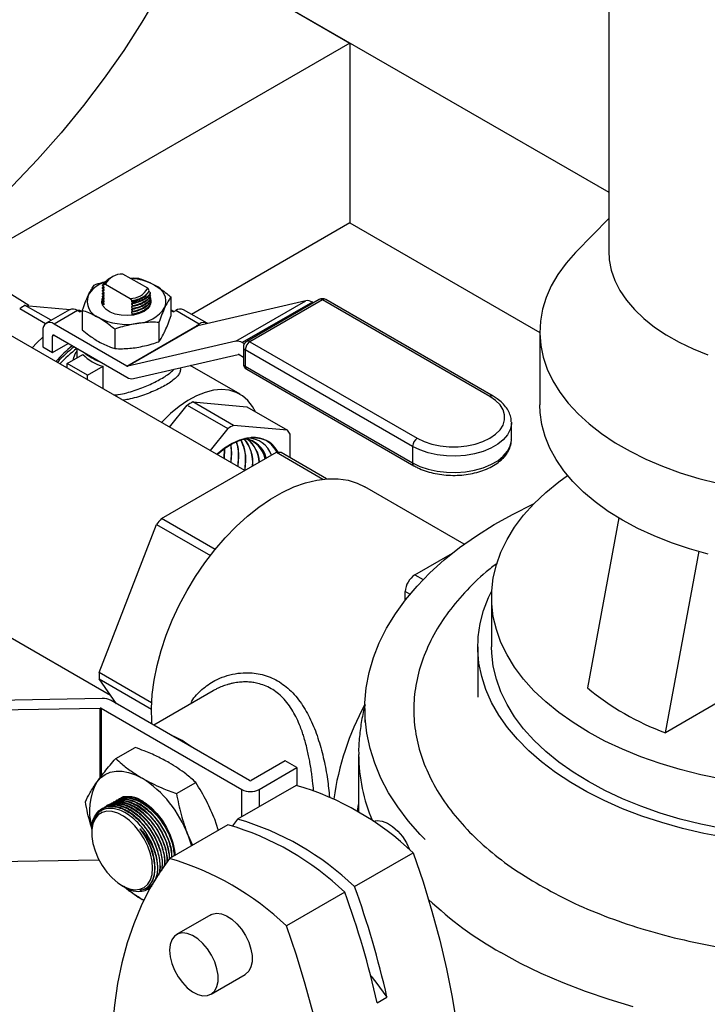
# Model space of a CAD drawing. Units: inches. Extents: x 80.1 to 112.7, y -3.6 to 15.7.
# Drawn here: x 93.3 to 94, y 2.5 to 3.4 of the extents above; entities that cross this region are included whole.
import ezdxf

# ---------------------------------------------------------------- set-up
doc = ezdxf.new("R2010")
doc.units = ezdxf.units.IN
doc.header["$MEASUREMENT"] = 0

msp = doc.modelspace()

# ---------------------------------------------------------------- linework, layer by layer
at = {"color": 7, "linetype": 'Continuous', "lineweight": 25}
for p, q in [((93.88394, 3.92144), (93.88394, 3.18087)), ((93.49741, 3.45714), (93.64926, 3.36947)), ((93.49741, 3.45714), (93.88394, 3.23399)), ((93.64926, 3.36947), (93.29803, 3.16671)), ((93.64926, 3.36947), (93.64926, 3.20616)), ((93.88394, 3.21022), (93.85445, 3.18001)), ((93.64926, 3.20616), (93.50563, 3.12325)), ((93.64926, 3.20616), (93.82144, 3.10677)), ((93.43283, 3.15671), (93.43185, 3.15615)), ((93.46575, 3.14687), (93.44329, 3.15984)), ((93.4249, 3.14968), (93.42518, 3.14979)), ((93.4249, 3.14933), (93.4249, 3.14968)), ((93.42616, 3.148), (93.4249, 3.14933)), ((93.4249, 3.14721), (93.42566, 3.14843)), ((93.4249, 3.14721), (93.4262, 3.14734)), ((93.4249, 3.14677), (93.4249, 3.14721)), ((93.42616, 3.14545), (93.4249, 3.14677)), ((93.4249, 3.14466), (93.42566, 3.14588)), ((93.42518, 3.14979), (93.42601, 3.15151)), ((93.42518, 3.14979), (93.4262, 3.14989)), ((93.4262, 3.14734), (93.42616, 3.148)), ((93.42618, 3.1502), (93.42741, 3.15067)), ((93.4262, 3.14989), (93.42618, 3.1502)), ((93.42741, 3.15067), (93.44988, 3.13771)), ((93.46711, 3.14479), (93.46575, 3.14687)), ((93.35792, 3.13115), (93.3392, 3.14293)), ((93.4249, 3.14466), (93.4262, 3.14479)), ((93.4249, 3.14422), (93.4249, 3.14466)), ((93.42616, 3.1429), (93.4249, 3.14422)), ((93.4249, 3.14211), (93.42566, 3.14333)), ((93.4249, 3.14211), (93.4262, 3.14224)), ((93.4249, 3.14167), (93.4249, 3.14211)), ((93.42616, 3.14034), (93.4249, 3.14167)), ((93.4249, 3.13956), (93.42566, 3.14078)), ((93.4249, 3.13956), (93.4262, 3.13968)), ((93.4249, 3.13912), (93.4249, 3.13956)), ((93.42616, 3.13779), (93.4249, 3.13912)), ((93.4249, 3.13701), (93.42566, 3.13823)), ((93.4249, 3.13701), (93.4262, 3.13713)), ((93.4249, 3.13657), (93.4249, 3.13701)), ((93.4262, 3.14479), (93.42616, 3.14545)), ((93.4262, 3.14224), (93.42616, 3.1429)), ((93.4262, 3.13968), (93.42616, 3.14034)), ((93.4262, 3.13713), (93.42616, 3.13779)), ((93.44988, 3.13771), (93.45123, 3.13562)), ((93.467, 3.14412), (93.46698, 3.14459)), ((93.46827, 3.14024), (93.46749, 3.14106)), ((93.46827, 3.13768), (93.46749, 3.13851)), ((93.46827, 3.14235), (93.46827, 3.14279)), ((93.46827, 3.1398), (93.46827, 3.14024)), ((93.46827, 3.13725), (93.46827, 3.13768)), ((93.48673, 3.13912), (93.48673, 3.12158)), ((93.6213, 3.13667), (93.55554, 3.09871)), ((93.77909, 3.04904), (93.6273, 3.13667)), ((93.55374, 2.98156), (93.2884, 3.13473)), ((93.34964, 3.1285), (93.37316, 3.11493)), ((93.37821, 3.11787), (93.35472, 3.13143)), ((93.35472, 3.13143), (93.39552, 3.12779)), ((93.42616, 3.13524), (93.4249, 3.13657)), ((93.4249, 3.13446), (93.42566, 3.13567)), ((93.4249, 3.13446), (93.4262, 3.13458)), ((93.4249, 3.13402), (93.4249, 3.13446)), ((93.42616, 3.13269), (93.4249, 3.13402)), ((93.4249, 3.1319), (93.42566, 3.13312)), ((93.4249, 3.13167), (93.4249, 3.1319)), ((93.4262, 3.13458), (93.42616, 3.13524)), ((93.4262, 3.13203), (93.42616, 3.13269)), ((93.42619, 3.1296), (93.42616, 3.13014)), ((93.45123, 3.13562), (93.45109, 3.13561)), ((93.45109, 3.13561), (93.45113, 3.13495)), ((93.45239, 3.13318), (93.45109, 3.13306)), ((93.45109, 3.13306), (93.45113, 3.1324)), ((93.45239, 3.13063), (93.45109, 3.13051)), ((93.45109, 3.13051), (93.45113, 3.12985)), ((93.45239, 3.12808), (93.45109, 3.12795)), ((93.45109, 3.12795), (93.45113, 3.1273)), ((93.45113, 3.13495), (93.45239, 3.13362)), ((93.45113, 3.1324), (93.45239, 3.13107)), ((93.45113, 3.12985), (93.45239, 3.12852)), ((93.45239, 3.13362), (93.45239, 3.13318)), ((93.45239, 3.13107), (93.45239, 3.13063)), ((93.45239, 3.12852), (93.45239, 3.12808)), ((93.46827, 3.13258), (93.46749, 3.1334)), ((93.46827, 3.13513), (93.46763, 3.1358)), ((93.46827, 3.13469), (93.46827, 3.13513)), ((93.46827, 3.13214), (93.46827, 3.13258)), ((93.60928, 3.13556), (93.51134, 3.1129)), ((93.54564, 3.09882), (93.60928, 3.13556)), ((93.61516, 3.1343), (93.55152, 3.09757)), ((93.6243, 3.13638), (93.55854, 3.09841)), ((93.61618, 3.13372), (93.61516, 3.1343)), ((93.77609, 3.04875), (93.6243, 3.13638)), ((93.39478, 3.12744), (93.37357, 3.11519)), ((93.40203, 3.12672), (93.38082, 3.11448)), ((93.4009, 3.12731), (93.40374, 3.12705)), ((93.40203, 3.12672), (93.40416, 3.1255)), ((93.40374, 3.12705), (93.40529, 3.12615)), ((93.40416, 3.1255), (93.40648, 3.12684)), ((93.40643, 3.1267), (93.40643, 3.10916)), ((93.45239, 3.12553), (93.45109, 3.1254)), ((93.45109, 3.1254), (93.45113, 3.12474)), ((93.45239, 3.12298), (93.45109, 3.12285)), ((93.45109, 3.12285), (93.45112, 3.12233)), ((93.45113, 3.1273), (93.45239, 3.12597)), ((93.45113, 3.12474), (93.45239, 3.12342)), ((93.45239, 3.12597), (93.45239, 3.12553)), ((93.45239, 3.12342), (93.45239, 3.12298)), ((93.48936, 3.1257), (93.48673, 3.12722)), ((93.48673, 3.12681), (93.48901, 3.1255)), ((93.48901, 3.1255), (93.49113, 3.12672)), ((93.51234, 3.11448), (93.49113, 3.12672)), ((93.51959, 3.11519), (93.49838, 3.12744)), ((93.44688, 3.07634), (93.38082, 3.11448)), ((93.44688, 3.07634), (93.51052, 3.11308)), ((93.51134, 3.1129), (93.4477, 3.07617)), ((93.47598, 3.11594), (93.47598, 3.0984)), ((93.51022, 3.11325), (93.51234, 3.11448)), ((93.51052, 3.11308), (93.51022, 3.11325)), ((93.37057, 3.10856), (93.37057, 3.09386)), ((93.37941, 3.08876), (93.37941, 3.10345)), ((93.38082, 3.10427), (93.44688, 3.06613)), ((93.43582, 3.10973), (93.43582, 3.09219)), ((93.82144, 3.10738), (93.82144, 3.04104)), ((93.37057, 3.09386), (93.37941, 3.08876)), ((93.37941, 3.08876), (93.39355, 3.09692)), ((93.40158, 3.09228), (93.40158, 3.0836)), ((93.54564, 3.09882), (93.4477, 3.07617)), ((93.55334, 3.09651), (93.55152, 3.09757)), ((93.55254, 3.09351), (93.55254, 3.0786)), ((93.55854, 3.09841), (93.71033, 3.01078)), ((93.39284, 3.07855), (93.40693, 3.08668)), ((93.45277, 3.06488), (93.54792, 3.08689)), ((93.54873, 3.08671), (93.55254, 3.08452)), ((93.70609, 3.00344), (93.5543, 3.09106)), ((93.5543, 3.09106), (93.5543, 3.07615)), ((93.41123, 3.06794), (93.39284, 3.07855)), ((93.39284, 3.07444), (93.39284, 3.07855)), ((93.41123, 3.06794), (93.42531, 3.07607)), ((93.42531, 3.0557), (93.42531, 3.07607)), ((93.5496, 3.05067), (93.50433, 3.07681)), ((93.5543, 3.07615), (93.70609, 2.98853)), ((93.41123, 3.06383), (93.41123, 3.06794)), ((93.55554, 3.07341), (93.70733, 2.98578)), ((93.48557, 3.02092), (93.50155, 3.0408)), ((93.50155, 3.0408), (93.53844, 3.01951)), ((93.50664, 3.04374), (93.55565, 3.03936)), ((93.54352, 3.02244), (93.50664, 3.04374)), ((93.55565, 3.03936), (93.59253, 3.01806)), ((93.59253, 3.01806), (93.54352, 3.02244)), ((93.7957, 3.02554), (93.79571, 3.02487)), ((93.79571, 3.00996), (93.79571, 3.02487)), ((93.53844, 3.01951), (93.52245, 2.99962)), ((93.59507, 2.99297), (93.59507, 3.01445)), ((93.70609, 3.00344), (93.70609, 2.98853)), ((93.47817, 2.93793), (93.58246, 2.99814)), ((93.53555, 3.00079), (93.53554, 3.00179)), ((93.53579, 3.00066), (93.53577, 3.00195)), ((93.58246, 2.99814), (93.62473, 2.97374)), ((93.62787, 2.97404), (93.58679, 2.99775)), ((93.75297, 2.91464), (93.66274, 2.96672)), ((94.29076, 2.94868), (93.93533, 2.7435)), ((93.4217, 2.79814), (93.47384, 2.93254)), ((93.47384, 2.93254), (93.52261, 2.90439)), ((93.52689, 2.9098), (93.47817, 2.93793)), ((93.89322, 2.93863), (93.86462, 2.78432)), ((93.16966, 2.92905), (93.43213, 2.77753)), ((93.70823, 2.88689), (93.74233, 2.90658)), ((93.93533, 2.7435), (93.96589, 2.90837)), ((93.69939, 2.86395), (93.69939, 2.87158)), ((93.77769, 2.8665), (93.77769, 2.82159)), ((93.76519, 2.82159), (93.76519, 2.77566)), ((93.46935, 2.77063), (93.4217, 2.79814)), ((93.4217, 2.79237), (93.46915, 2.76498)), ((93.43752, 2.76986), (93.4217, 2.79237)), ((93.52513, 2.78158), (93.47117, 2.75043)), ((93.42445, 2.77458), (93.31602, 2.77265)), ((93.55825, 2.70016), (93.43256, 2.77272)), ((93.30486, 2.76379), (93.42275, 2.76588)), ((93.42349, 2.76571), (93.55118, 2.692)), ((93.66269, 2.76546), (93.66269, 2.75283)), ((93.43675, 2.72008), (93.45428, 2.7302)), ((93.59053, 2.71798), (93.55966, 2.70016)), ((93.60113, 2.71186), (93.59053, 2.71798)), ((93.65713, 2.72361), (93.65713, 2.67145)), ((93.56673, 2.692), (93.60113, 2.71186)), ((93.60113, 2.71186), (93.60113, 2.69555)), ((93.49178, 2.68831), (93.50932, 2.69844)), ((93.60039, 2.69574), (93.54736, 2.66512)), ((93.43545, 2.68111), (93.4351, 2.68091)), ((93.43766, 2.68239), (93.43731, 2.68219)), ((93.43979, 2.68362), (93.43952, 2.68346)), ((93.42384, 2.67255), (93.42334, 2.67224)), ((93.4244, 2.67473), (93.42406, 2.67453)), ((93.42661, 2.67601), (93.42627, 2.67581)), ((93.42882, 2.67728), (93.42848, 2.67708)), ((93.43103, 2.67856), (93.43069, 2.67836)), ((93.43324, 2.67983), (93.43289, 2.67963)), ((93.65618, 2.67202), (93.65713, 2.67847)), ((93.52968, 2.65525), (93.52651, 2.66496)), ((93.54736, 2.66512), (93.54275, 2.6589)), ((93.53852, 2.66002), (93.48549, 2.6294)), ((93.41497, 2.65367), (93.41497, 2.6526)), ((93.5021, 2.65087), (93.50633, 2.64144)), ((93.30486, 2.6262), (93.42148, 2.62827)), ((93.65343, 2.60389), (93.70646, 2.63451)), ((93.44259, 2.60475), (93.44409, 2.60389)), ((93.46419, 2.60241), (93.46438, 2.60253)), ((93.46556, 2.60192), (93.46943, 2.60472)), ((93.46576, 2.60144), (93.46583, 2.60148)), ((93.4677, 2.60256), (93.46805, 2.60276)), ((93.46218, 2.59139), (93.46083, 2.59214)), ((93.46271, 2.59122), (93.46083, 2.59214)), ((93.64459, 2.59879), (93.59155, 2.56817)), ((93.5229, 2.57823), (93.49196, 2.56037)), ((93.52321, 2.50624), (93.55414, 2.5241)), ((93.67397, 2.4985), (93.68281, 2.5036))]:
    msp.add_line(p, q, dxfattribs=at)
at = {"color": 8, "linetype": 'Continuous', "lineweight": 25}
for p, q in [((93.38082, 3.10427), (93.37941, 3.10345)), ((93.70823, 2.88689), (93.71567, 2.88259)), ((93.70358, 2.86916), (93.69939, 2.87158)), ((93.42275, 2.70277), (93.42275, 2.76588)), ((93.42349, 2.76571), (93.42349, 2.70375)), ((93.55118, 2.66733), (93.55118, 2.692)), ((93.56673, 2.692), (93.56673, 2.67631))]:
    msp.add_line(p, q, dxfattribs=at)
at = {"color": 7, "linetype": 'Continuous', "lineweight": 25, "flags": 128}
for points in [[(93.52025, 3.51333), (93.51267, 3.49286), (93.50162, 3.46641), (93.48922, 3.44015), (93.47549, 3.41412), (93.46043, 3.38833), (93.44406, 3.36281), (93.4264, 3.33757), (93.40746, 3.31265), (93.38726, 3.28806), (93.3658, 3.26383), (93.34313, 3.23997), (93.31924, 3.21651), (93.29417, 3.19346), (93.27724, 3.17872)], [(93.85445, 3.18001), (93.85382, 3.17937), (93.84523, 3.16962), (93.8379, 3.15954), (93.83188, 3.14918), (93.8272, 3.13858), (93.8239, 3.12782), (93.82198, 3.11694), (93.82145, 3.10602), (93.82232, 3.09509), (93.82459, 3.08424), (93.82825, 3.07351), (93.83326, 3.06297), (93.83961, 3.05267), (93.84726, 3.04267), (93.85617, 3.03302), (93.86628, 3.02378), (93.87756, 3.015), (93.88992, 3.00672), (93.90331, 2.99899), (93.91766, 2.99185), (93.93287, 2.98534), (93.94888, 2.9795), (93.96559, 2.97436), (93.98292, 2.96994)], [(93.88394, 3.18087), (93.88444, 3.17281), (93.88632, 3.16337), (93.88958, 3.15407), (93.8942, 3.14496), (93.90014, 3.1361), (93.90735, 3.12757), (93.9158, 3.11942), (93.92541, 3.11172), (93.93611, 3.10451), (93.94784, 3.09786), (93.9605, 3.0918), (93.97401, 3.08638)], [(93.46246, 3.12586), (93.45801, 3.12387), (93.45285, 3.12258), (93.44729, 3.12207), (93.44168, 3.12238), (93.43639, 3.12348), (93.43174, 3.12531), (93.42801, 3.12774), (93.42546, 3.13064), (93.42423, 3.13381), (93.42441, 3.13705), (93.42501, 3.13862)], [(93.46783, 3.13085), (93.46591, 3.12843), (93.46246, 3.12586)], [(93.37057, 3.10266), (93.36509, 3.0974), (93.36085, 3.09291)], [(93.56345, 3.03485), (93.5608, 3.03974), (93.55663, 3.04511), (93.55166, 3.04937), (93.54597, 3.05246), (93.53965, 3.05432), (93.53278, 3.05493), (93.52549, 3.05429), (93.51786, 3.05239), (93.51003, 3.04928), (93.50211, 3.04499), (93.49422, 3.03959), (93.48648, 3.03316), (93.47901, 3.0258), (93.47834, 3.02509)], [(93.71033, 3.01078), (93.71654, 3.00778), (93.72356, 3.00544), (93.73118, 3.00384), (93.73916, 3.00302), (93.74727, 3.00302), (93.75525, 3.00384), (93.76287, 3.00544), (93.76988, 3.00778), (93.77609, 3.01078), (93.7813, 3.01437), (93.78536, 3.01842), (93.78813, 3.02282), (93.78954, 3.02743), (93.78954, 3.03211), (93.78813, 3.03671), (93.78536, 3.04111), (93.7813, 3.04516), (93.77609, 3.04875)], [(93.89649, 2.93644), (93.88361, 2.94445), (93.87178, 2.95298), (93.86108, 2.962), (93.85156, 2.97146), (93.84327, 2.98129), (93.83627, 2.99144), (93.83058, 3.00187), (93.82625, 3.01251), (93.82329, 3.02331), (93.82171, 3.03421), (93.82144, 3.04104)], [(93.58323, 2.99809), (93.58153, 3.00096), (93.57774, 3.00538), (93.57317, 3.00863), (93.5679, 3.01066), (93.56205, 3.0114), (93.55574, 3.01086), (93.5491, 3.00903), (93.54229, 3.00596), (93.53544, 3.00172), (93.52869, 2.99639), (93.52844, 2.99616)], [(93.52892, 2.99624), (93.52905, 2.99636), (93.53582, 3.00171), (93.5427, 3.00597), (93.54955, 3.00906), (93.55621, 3.01089), (93.56255, 3.01144), (93.56843, 3.01069), (93.57372, 3.00866), (93.57832, 3.00539), (93.58212, 3.00095), (93.58384, 2.99805)], [(93.54189, 2.99736), (93.54138, 3.00447), (93.54123, 3.00538)], [(93.54213, 2.99722), (93.54162, 3.00434), (93.54143, 3.00549)], [(93.53495, 2.99241), (93.53504, 2.99313), (93.53555, 3.00079)], [(93.53519, 2.99227), (93.53529, 2.993), (93.53579, 3.00066)], [(93.54126, 2.98876), (93.54138, 2.98966), (93.54189, 2.99736)], [(93.5415, 2.98862), (93.54162, 2.98953), (93.54213, 2.99722)], [(93.54757, 2.98512), (93.54772, 2.98619), (93.54822, 2.99392)], [(93.54781, 2.98498), (93.54796, 2.98605), (93.54846, 2.99379)], [(93.55391, 2.98165), (93.55405, 2.98271), (93.55456, 2.99048)], [(93.55419, 2.98181), (93.55429, 2.98258), (93.5548, 2.99035)], [(93.86556, 2.74404), (93.85158, 2.75268), (93.83865, 2.76186), (93.82683, 2.77152), (93.81619, 2.78162), (93.80677, 2.79212), (93.79861, 2.80297), (93.79175, 2.81411), (93.78622, 2.8255), (93.78205, 2.83708), (93.77926, 2.84879), (93.77786, 2.86059), (93.77786, 2.87242), (93.77926, 2.88421), (93.78205, 2.89593), (93.78622, 2.90751), (93.79175, 2.91889), (93.79861, 2.93004), (93.80677, 2.94088), (93.81619, 2.95138), (93.82683, 2.96149), (93.83865, 2.97115), (93.84669, 2.977)], [(93.46955, 2.75137), (93.46941, 2.75329), (93.46916, 2.76542), (93.46991, 2.7781), (93.47164, 2.79122), (93.47436, 2.80466), (93.47802, 2.8183), (93.4826, 2.83202), (93.48806, 2.84571), (93.49435, 2.85924), (93.50141, 2.87249), (93.50919, 2.88535), (93.51762, 2.89771), (93.52661, 2.90945), (93.53609, 2.92048), (93.54599, 2.93068), (93.5562, 2.93999), (93.56665, 2.94831), (93.57723, 2.95557), (93.58786, 2.96171), (93.59845, 2.96667), (93.6089, 2.97041), (93.61911, 2.9729), (93.629, 2.97411), (93.63849, 2.97404), (93.64748, 2.97268), (93.6559, 2.97005), (93.66274, 2.96672)], [(93.71734, 2.64662), (93.71293, 2.65119), (93.70214, 2.66351), (93.69259, 2.67617), (93.68431, 2.68913), (93.67735, 2.70234), (93.67172, 2.71576), (93.66743, 2.72934), (93.66451, 2.74305), (93.66296, 2.75683), (93.66279, 2.77063), (93.66399, 2.78442), (93.66657, 2.79815), (93.67052, 2.81177), (93.67582, 2.82524), (93.68245, 2.8385), (93.6904, 2.85153), (93.69963, 2.86426), (93.71012, 2.87667), (93.72183, 2.88871), (93.73472, 2.90034), (93.74875, 2.91153), (93.76388, 2.92222), (93.78004, 2.9324), (93.7972, 2.94202), (93.81528, 2.95106), (93.81638, 2.95157)], [(93.97418, 2.90571), (93.95716, 2.91049), (93.94078, 2.91599), (93.92516, 2.92217), (93.91037, 2.929), (93.89649, 2.93644)], [(93.9901, 2.64842), (93.97026, 2.65218), (93.9509, 2.65671), (93.93211, 2.66196), (93.91396, 2.66793), (93.89655, 2.67459), (93.87995, 2.6819), (93.86423, 2.68984), (93.84946, 2.69836), (93.83571, 2.70744), (93.82304, 2.71702), (93.81151, 2.72708), (93.80117, 2.73755), (93.79206, 2.7484), (93.78423, 2.75958), (93.77771, 2.77103), (93.77253, 2.78271), (93.76872, 2.79456), (93.76628, 2.80654), (93.76523, 2.81858), (93.76558, 2.83063), (93.76732, 2.84265), (93.77045, 2.85457), (93.77496, 2.86634), (93.77787, 2.87245)], [(93.86556, 2.69913), (93.85158, 2.70777), (93.83865, 2.71695), (93.82683, 2.72661), (93.81619, 2.73671), (93.80677, 2.74721), (93.79861, 2.75806), (93.79175, 2.7692), (93.78622, 2.78059), (93.78205, 2.79217), (93.77926, 2.80388), (93.77786, 2.81568), (93.77769, 2.82159)], [(93.98693, 2.70143), (93.96763, 2.70539), (93.94884, 2.7101), (93.93066, 2.71554), (93.91315, 2.72169), (93.89642, 2.72851), (93.88053, 2.73597), (93.86556, 2.74404)], [(93.41955, 2.69852), (93.42302, 2.70251), (93.42713, 2.70555), (93.43182, 2.70759), (93.437, 2.7086), (93.44259, 2.70855), (93.44849, 2.70746), (93.45461, 2.70533), (93.46083, 2.70221)], [(93.98693, 2.65652), (93.96763, 2.66048), (93.94884, 2.66519), (93.93066, 2.67063), (93.91315, 2.67678), (93.89642, 2.6836), (93.88053, 2.69106), (93.86556, 2.69913)], [(93.43979, 2.68362), (93.4429, 2.68495), (93.44757, 2.68559), (93.45269, 2.68492), (93.45808, 2.68297), (93.46357, 2.6798), (93.46897, 2.67552), (93.47409, 2.67028), (93.47876, 2.66424), (93.48282, 2.65763), (93.48612, 2.65066), (93.48857, 2.64357), (93.49007, 2.63661), (93.49053, 2.63203)], [(93.47023, 2.6207), (93.46973, 2.62703), (93.46825, 2.6337), (93.46584, 2.64049), (93.4626, 2.64713), (93.45863, 2.65339), (93.45408, 2.65905), (93.44911, 2.6639), (93.44391, 2.66777), (93.43867, 2.67051), (93.43356, 2.67202), (93.42878, 2.67226), (93.4245, 2.67121), (93.42088, 2.66892), (93.41804, 2.66545), (93.41609, 2.66095), (93.41509, 2.65557), (93.41509, 2.6495), (93.41609, 2.64297), (93.41804, 2.63621), (93.42088, 2.62947), (93.4245, 2.62299), (93.42878, 2.617), (93.43356, 2.61172), (93.43867, 2.60734), (93.44391, 2.60402), (93.44911, 2.60189), (93.45408, 2.601), (93.45863, 2.60141), (93.4626, 2.60309), (93.46584, 2.60599), (93.46825, 2.60999), (93.46973, 2.61495), (93.47023, 2.6207)], [(93.67019, 2.66312), (93.67401, 2.66388), (93.67845, 2.66336), (93.68316, 2.66153), (93.68794, 2.65847), (93.69254, 2.65434), (93.69676, 2.64932), (93.7004, 2.64364), (93.7033, 2.63758), (93.70345, 2.6372)], [(93.46438, 2.60253), (93.4674, 2.60502), (93.47028, 2.6093), (93.47207, 2.6147), (93.47267, 2.621), (93.47207, 2.62795), (93.47028, 2.63526), (93.4674, 2.64263), (93.46352, 2.64978), (93.45881, 2.6564)], [(93.5021, 2.65087), (93.50486, 2.64282), (93.50541, 2.6409)], [(93.48549, 2.6294), (93.47607, 2.61611), (93.46752, 2.60178), (93.45985, 2.58643), (93.4531, 2.57013), (93.44728, 2.5529), (93.4424, 2.5348), (93.43848, 2.51589), (93.43553, 2.4962), (93.43356, 2.4758), (93.43265, 2.45737)], [(93.70646, 2.63451), (93.71552, 2.60807), (93.72363, 2.58167), (93.73078, 2.55538), (93.73694, 2.52927), (93.7421, 2.5034), (93.74624, 2.47785), (93.74935, 2.45268), (93.75144, 2.42795), (93.75248, 2.40373), (93.75248, 2.38008), (93.75144, 2.35706), (93.74935, 2.33474), (93.74624, 2.31316), (93.7421, 2.29239), (93.73694, 2.27248), (93.73078, 2.25348), (93.72363, 2.23544), (93.72216, 2.23212)], [(93.5229, 2.57823), (93.52422, 2.57887), (93.52817, 2.57968), (93.53261, 2.57916), (93.53732, 2.57733), (93.5421, 2.57428), (93.5467, 2.57015), (93.55092, 2.56513), (93.55456, 2.55945), (93.55745, 2.55339), (93.55946, 2.54722), (93.56049, 2.54124), (93.56049, 2.53572), (93.55946, 2.53093), (93.55745, 2.52708), (93.55456, 2.52436), (93.55414, 2.5241)], [(93.62444, 2.21487), (93.62719, 2.22606), (93.63133, 2.24683), (93.63445, 2.2684), (93.63653, 2.29073), (93.63757, 2.31375), (93.63757, 2.33739), (93.63653, 2.36162), (93.63445, 2.38634), (93.63133, 2.41152), (93.62719, 2.43707), (93.62203, 2.46294), (93.61587, 2.48905), (93.60873, 2.51534), (93.60061, 2.54173), (93.59155, 2.56817)], [(93.48549, 2.54606), (93.486, 2.54028), (93.48753, 2.53417), (93.48999, 2.52802), (93.49328, 2.52212), (93.49723, 2.51674), (93.50167, 2.51213), (93.50639, 2.50852), (93.51116, 2.50606), (93.51576, 2.50488), (93.51999, 2.50503), (93.52363, 2.5065), (93.52652, 2.50922), (93.52852, 2.51307), (93.52955, 2.51786), (93.52955, 2.52338), (93.52852, 2.52936), (93.52652, 2.53553), (93.52363, 2.54159), (93.51999, 2.54727), (93.51576, 2.55229), (93.51116, 2.55642), (93.50639, 2.55948), (93.50167, 2.5613), (93.49723, 2.56182), (93.49328, 2.56101), (93.48999, 2.5589), (93.48753, 2.5556), (93.486, 2.55125), (93.48549, 2.54606)], [(93.66812, 2.52274), (93.67256, 2.51725), (93.68281, 2.5036)]]:
    msp.add_lwpolyline(points, dxfattribs=at)
at = {"color": 8, "linetype": 'Continuous', "lineweight": 25, "flags": 128}
for points in [[(93.79571, 3.02487), (93.79567, 3.02361), (93.7946, 3.01865), (93.79212, 3.01385), (93.78831, 3.00935), (93.78328, 3.00528), (93.77714, 3.00174), (93.77009, 2.99883), (93.7623, 2.99663), (93.75399, 2.9952), (93.74538, 2.99459), (93.73672, 2.99479), (93.72823, 2.99582), (93.72016, 2.99764), (93.71271, 3.0002), (93.70609, 3.00344)], [(93.70609, 2.98853), (93.71271, 2.98529), (93.72016, 2.98273), (93.72823, 2.98091), (93.73672, 2.97988), (93.74538, 2.97968), (93.75399, 2.98029), (93.7623, 2.98172), (93.77009, 2.98392), (93.77714, 2.98683), (93.78328, 2.99037), (93.78831, 2.99444), (93.79212, 2.99894), (93.7946, 3.00374), (93.79567, 3.0087), (93.79571, 3.00996)], [(93.90623, 2.49476), (93.8843, 2.5013), (93.86304, 2.50854), (93.84252, 2.51645), (93.8228, 2.52502), (93.80394, 2.53421), (93.78601, 2.544)]]:
    msp.add_lwpolyline(points, dxfattribs=at)
at = {"color": 7, "linetype": 'Continuous', "lineweight": 25}
for centre, radius, start, end in [((92.29824, 5.46051), 2.3001, 292.4711, 297.61646), ((93.44284, 3.14229), 0.01756, 88.53175, 151.46287), ((93.44809, 3.10511), 0.05063, 61.77323, 87.29674), ((93.43451, 3.12728), 0.02623, 108.72641, 149.96084), ((93.43402, 3.1454), 0.01007, 142.67776, 154.8695), ((93.45033, 3.15526), 0.01756, 268.53175, 331.46287), ((93.46643, 3.13492), 0.01583, 340.539, 69.25792), ((93.42673, 3.13513), 0.01583, 160.539, 249.25792), ((93.45004, 3.15516), 0.02024, 273.07353, 326.9211), ((93.46113, 3.13504), 0.00789, 341.57258, 30.7085), ((93.6243, 3.13148), 0.006, 60.00269, 119.99731), ((93.39284, 3.05954), 0.08137, 117.93076, 122.06386), ((93.39779, 3.12079), 0.00729, 54.38242, 114.30712), ((93.45393, 3.14776), 0.03286, 273.4335, 326.56112), ((93.49538, 3.12079), 0.00729, 65.69288, 125.61758), ((93.61061, 3.12738), 0.00829, 56.69858, 99.23173), ((93.44652, 3.16941), 0.05526, 242.64283, 279.7711), ((93.37682, 3.10957), 0.00633, 50.79671, 189.21404), ((93.51115, 3.11403), 0.00114, 236.69858, 279.23173), ((93.51651, 3.10889), 0.00697, 59.75942, 126.75561), ((93.38027, 3.10359), 0.000873, 50.79671, 189.21404), ((93.48046, 2.99245), 0.1318, 129.09836, 138.08992), ((93.47864, 2.9932), 0.12832, 128.37941, 137.64399), ((93.47663, 2.99518), 0.12283, 127.72023, 137.42269), ((93.54697, 3.09064), 0.00829, 56.69858, 99.23173), ((93.55854, 3.09351), 0.006, 119.99731, 180), ((93.56351, 3.09064), 0.00922, 122.60548, 177.39452), ((93.43643, 3.11655), 0.04198, 225.35801, 254.64736), ((93.43668, 3.12102), 0.04313, 229.71327, 250.29211), ((93.54811, 3.08576), 0.00114, 56.69858, 99.23173), ((93.44751, 3.07729), 0.00114, 236.69858, 279.23173), ((93.55854, 3.0786), 0.006, 180, 240.00269), ((93.45144, 3.07306), 0.00829, 236.69858, 279.23173), ((93.54475, 2.97185), 0.08137, 117.93076, 122.06386), ((93.58164, 2.95055), 0.08137, 117.93076, 122.06386), ((93.56541, 2.9963), 0.03478, 31.45798, 38.74336), ((93.50763, 2.99478), 0.04061, 358.78467, 18.72161), ((93.50799, 2.99466), 0.04049, 358.76169, 19.06498), ((93.51696, 2.99169), 0.03762, 358.15773, 28.07524), ((93.51731, 2.99157), 0.03751, 358.13265, 28.45058), ((93.5267, 2.98864), 0.03431, 355.04265, 39.36719), ((93.52711, 2.98857), 0.03413, 355.372, 39.72978), ((93.5496, 2.98762), 0.0231, 11.51957, 79.30293), ((93.55093, 2.98791), 0.02279, 12.34898, 82.26419), ((93.53871, 2.9877), 0.02827, 2.9826, 51.47685), ((93.53908, 2.98765), 0.02812, 3.36735, 51.97099), ((93.55621, 2.98786), 0.02315, 19.49125, 89.06261), ((93.56208, 2.98724), 0.02422, 26.50401, 95.55912), ((93.56128, 2.98711), 0.02487, 26.12582, 61.13395), ((93.7153, 3.00302), 0.00922, 122.60548, 177.39452), ((93.57912, 2.93637), 0.06186, 82.87725, 86.90371), ((93.66964, 2.77958), 0.24846, 140.40875, 142.00211), ((93.71858, 2.87071), 0.01921, 122.60548, 177.39452), ((93.56654, 2.79526), 0.14487, 178.8585, 181.1415), ((94.01845, 2.96913), 0.24045, 230.22757, 249.77781), ((93.42505, 2.75857), 0.01602, 62.05281, 92.17216), ((93.4228, 2.76443), 0.00146, 62.05281, 92.17216), ((93.88639, 2.64793), 0.25436, 151.55747, 171.96655), ((93.45668, 2.66671), 0.08045, 52.45536, 67.55001), ((93.40504, 2.6151), 0.10344, 20.22711, 57.36203), ((93.55895, 2.70153), 0.00154, 242.60967, 297.39033), ((93.46464, 2.6731), 0.05176, 150.58371, 196.71277), ((93.55895, 2.70701), 0.01691, 242.60967, 297.39033), ((93.52873, 2.44912), 0.25682, 46.20816, 73.79722), ((93.4757, 2.41851), 0.25682, 46.20816, 73.79722), ((93.46686, 2.4134), 0.25682, 46.20816, 73.79722), ((93.40479, 2.61479), 0.07043, 16.54207, 33.66658), ((93.41383, 2.38279), 0.25682, 46.20816, 73.79722), ((93.50095, 2.66015), 0.07896, 227.17841, 239.45904), ((93.45868, 2.61371), 0.01416, 289.49463, 313.56079), ((92.86435, 2.31824), 0.83919, 12.76068, 19.90063), ((92.85551, 2.31314), 0.83919, 12.76068, 19.90063)]:
    msp.add_arc(centre, radius, start, end, dxfattribs=at)
at = {"color": 8, "linetype": 'Continuous', "lineweight": 25}
for centre, radius, start, end in [((93.62254, 3.13392), 0.00302, 54.38242, 114.30712), ((93.62606, 3.13392), 0.00302, 65.69288, 125.61758), ((93.55554, 3.09381), 0.00302, 185.6948, 245.62534), ((93.55678, 3.09596), 0.00302, 54.38242, 114.30712), ((93.55554, 3.0789), 0.00302, 185.6948, 245.62534), ((93.55724, 3.07583), 0.00296, 173.70115, 234.98667), ((93.77783, 3.04646), 0.00288, 64.04213, 127.25354), ((93.70894, 2.98816), 0.00288, 172.74246, 235.96064), ((93.81138, 2.72433), 0.15425, 180.25885, 203.22632), ((93.95168, 2.83732), 0.33688, 226.65949, 240.54146)]:
    msp.add_arc(centre, radius, start, end, dxfattribs=at)
at = {"color": 7, "linetype": 'Continuous', "lineweight": 25}
for points, knots in [([(93.42601, 3.15151), (93.42635, 3.15192), (93.42735, 3.15313), (93.42901, 3.15414), (93.43011, 3.1548)], [0, 0, 0, 0, 0.34418, 1, 1, 1, 1]), ([(93.4319, 3.15605), (93.43162, 3.15593), (93.42948, 3.15499), (93.42752, 3.15287), (93.42653, 3.15089), (93.42618, 3.1502)], [0, 0, 0, 0, 0.088497, 0.682574, 1, 1, 1, 1]), ([(93.44977, 3.15609), (93.45021, 3.15613), (93.45277, 3.15635), (93.45527, 3.15621), (93.45734, 3.15609)], [0, 0, 0, 0, 0.168984, 1, 1, 1, 1]), ([(93.45734, 3.15609), (93.45928, 3.15545), (93.46412, 3.15388), (93.46907, 3.15128), (93.47204, 3.14972)], [0, 0, 0, 0, 0.401672, 1, 1, 1, 1]), ([(93.41181, 3.14041), (93.41192, 3.14065), (93.41373, 3.14452), (93.41552, 3.14728), (93.41719, 3.14987)], [0, 0, 0, 0, 0.063263, 1, 1, 1, 1]), ([(93.41719, 3.14987), (93.41955, 3.15072), (93.42288, 3.15192), (93.42629, 3.15264), (93.42729, 3.15285)], [0, 0, 0, 0, 0.709252, 1, 1, 1, 1]), ([(93.47204, 3.14972), (93.47573, 3.14736), (93.48068, 3.14418), (93.4855, 3.14015), (93.48673, 3.13912)], [0, 0, 0, 0, 0.745013, 1, 1, 1, 1]), ([(93.40643, 3.1267), (93.40731, 3.12919), (93.40908, 3.13421), (93.4109, 3.13833), (93.41181, 3.14041)], [0, 0, 0, 0, 0.49696, 1, 1, 1, 1]), ([(93.45123, 3.13562), (93.45246, 3.13586), (93.45604, 3.13657), (93.46123, 3.13868), (93.46533, 3.14171), (93.46659, 3.1439), (93.46711, 3.14479)], [0, 0, 0, 0, 0.164147, 0.476689, 0.788868, 1, 1, 1, 1]), ([(93.46827, 3.14279), (93.46766, 3.14183), (93.46623, 3.13956), (93.46175, 3.13647), (93.45662, 3.1345), (93.45331, 3.13381), (93.45239, 3.13362)], [0, 0, 0, 0, 0.234873, 0.556322, 0.877374, 1, 1, 1, 1]), ([(93.45239, 3.13318), (93.45422, 3.13361), (93.45843, 3.13458), (93.46385, 3.13728), (93.46703, 3.14013), (93.46801, 3.1419), (93.46827, 3.14235)], [0, 0, 0, 0, 0.247122, 0.568531, 0.889463, 1, 1, 1, 1]), ([(93.46827, 3.14024), (93.46766, 3.13927), (93.46623, 3.137), (93.46174, 3.13391), (93.45661, 3.13194), (93.4533, 3.13126), (93.45239, 3.13107)], [0, 0, 0, 0, 0.235793, 0.557241, 0.878294, 1, 1, 1, 1]), ([(93.45239, 3.13063), (93.45422, 3.13106), (93.45843, 3.13203), (93.46385, 3.13473), (93.46703, 3.13758), (93.46801, 3.13935), (93.46827, 3.1398)], [0, 0, 0, 0, 0.2471223, 0.5685307, 0.8894635, 1, 1, 1, 1]), ([(93.46827, 3.13768), (93.46766, 3.13672), (93.46623, 3.13445), (93.46174, 3.13136), (93.45661, 3.12939), (93.4533, 3.12871), (93.45239, 3.12852)], [0, 0, 0, 0, 0.2357926, 0.5572414, 0.8782943, 1, 1, 1, 1]), ([(93.45239, 3.12808), (93.45422, 3.1285), (93.45843, 3.12947), (93.46385, 3.13217), (93.46703, 3.13503), (93.46801, 3.13679), (93.46827, 3.13725)], [0, 0, 0, 0, 0.247122, 0.568531, 0.889463, 1, 1, 1, 1]), ([(93.46827, 3.14279), (93.46799, 3.14308), (93.46757, 3.14353), (93.46715, 3.14397), (93.467, 3.14412)], [0, 0, 0, 0, 0.663477, 1, 1, 1, 1]), ([(93.48673, 3.13912), (93.48506, 3.13653), (93.48328, 3.13376), (93.48147, 3.12989), (93.48136, 3.12965)], [0, 0, 0, 0, 0.937138, 1, 1, 1, 1]), ([(93.46827, 3.13513), (93.46766, 3.13417), (93.46623, 3.13189), (93.46174, 3.12881), (93.45661, 3.12684), (93.4533, 3.12616), (93.45239, 3.12597)], [0, 0, 0, 0, 0.2357926, 0.5572414, 0.8782943, 1, 1, 1, 1]), ([(93.45239, 3.12553), (93.45422, 3.12595), (93.45843, 3.12692), (93.46385, 3.12962), (93.46703, 3.13248), (93.46801, 3.13424), (93.46827, 3.13469)], [0, 0, 0, 0, 0.247122, 0.568531, 0.889463, 1, 1, 1, 1]), ([(93.46827, 3.13258), (93.46766, 3.13162), (93.46623, 3.12934), (93.46174, 3.12626), (93.45661, 3.12429), (93.4533, 3.1236), (93.45239, 3.12342)], [0, 0, 0, 0, 0.235793, 0.557241, 0.878294, 1, 1, 1, 1]), ([(93.45239, 3.12298), (93.45422, 3.1234), (93.45843, 3.12437), (93.46385, 3.12707), (93.46703, 3.12993), (93.46801, 3.13169), (93.46827, 3.13214)], [0, 0, 0, 0, 0.2471223, 0.5685307, 0.8894635, 1, 1, 1, 1]), ([(93.48136, 3.12965), (93.48046, 3.1276), (93.47864, 3.12349), (93.47687, 3.11847), (93.47598, 3.11594)], [0, 0, 0, 0, 0.496384, 1, 1, 1, 1]), ([(93.42113, 3.12033), (93.41816, 3.12189), (93.41321, 3.12449), (93.40837, 3.12606), (93.40643, 3.1267)], [0, 0, 0, 0, 0.598328, 1, 1, 1, 1]), ([(93.43582, 3.10973), (93.43459, 3.11076), (93.42977, 3.11479), (93.42481, 3.11797), (93.42113, 3.12033)], [0, 0, 0, 0, 0.254987, 1, 1, 1, 1]), ([(93.48136, 3.10787), (93.48147, 3.10812), (93.48328, 3.11204), (93.48506, 3.11697), (93.48673, 3.12158)], [0, 0, 0, 0, 0.062862, 1, 1, 1, 1]), ([(93.4559, 3.11495), (93.45156, 3.11411), (93.4448, 3.11279), (93.43819, 3.11053), (93.43582, 3.10973)], [0, 0, 0, 0, 0.64121, 1, 1, 1, 1]), ([(93.47598, 3.11594), (93.47389, 3.11601), (93.46729, 3.11622), (93.46053, 3.11547), (93.4559, 3.11495)], [0, 0, 0, 0, 0.315817, 1, 1, 1, 1]), ([(93.40643, 3.10916), (93.40837, 3.10755), (93.41321, 3.10353), (93.41816, 3.10042), (93.42113, 3.09856)], [0, 0, 0, 0, 0.401672, 1, 1, 1, 1]), ([(93.47598, 3.0984), (93.47686, 3.09971), (93.47863, 3.10233), (93.48044, 3.10602), (93.48136, 3.10787)], [0, 0, 0, 0, 0.49696, 1, 1, 1, 1]), ([(93.42113, 3.09856), (93.42481, 3.09666), (93.42977, 3.09412), (93.43459, 3.09258), (93.43582, 3.09219)], [0, 0, 0, 0, 0.745013, 1, 1, 1, 1]), ([(93.43582, 3.09219), (93.43819, 3.09212), (93.4448, 3.09191), (93.45156, 3.09268), (93.4559, 3.09318)], [0, 0, 0, 0, 0.35879, 1, 1, 1, 1]), ([(93.4559, 3.09318), (93.46053, 3.09409), (93.46729, 3.09543), (93.47389, 3.09769), (93.47598, 3.0984)], [0, 0, 0, 0, 0.684183, 1, 1, 1, 1]), ([(93.79554, 3.02569), (93.79553, 3.02667), (93.79548, 3.02936), (93.79404, 3.03366), (93.79144, 3.03841), (93.78767, 3.04281), (93.78347, 3.04636), (93.78034, 3.04828), (93.77909, 3.04904)], [0, 0, 0, 0, 0.1051283, 0.2904699, 0.4774568, 0.6697465, 0.8681682, 1, 1, 1, 1]), ([(93.70733, 2.98578), (93.70842, 2.98518), (93.71155, 2.98347), (93.71732, 2.98113), (93.72469, 2.97903), (93.7325, 2.97766), (93.74054, 2.97703), (93.74864, 2.97716), (93.75662, 2.97804), (93.7643, 2.97966), (93.77152, 2.982), (93.7781, 2.98504), (93.78389, 2.98873), (93.78872, 2.99304), (93.79244, 2.99788), (93.79476, 3.00308), (93.79579, 3.00706), (93.79563, 3.0092), (93.79561, 3.00955)], [0, 0, 0, 0, 0.036502, 0.104763, 0.172865, 0.240777, 0.308547, 0.37627, 0.444056, 0.511995, 0.580211, 0.648817, 0.717861, 0.787151, 0.855873, 0.922864, 0.987353, 1, 1, 1, 1]), ([(93.50483, 2.76986), (93.50518, 2.77065), (93.5074, 2.77571), (93.51482, 2.78313), (93.52512, 2.79046), (93.53555, 2.79493), (93.54501, 2.79735), (93.55649, 2.79842), (93.56976, 2.79696), (93.58386, 2.79118), (93.5942, 2.78327), (93.60145, 2.77524), (93.60794, 2.76628), (93.6148, 2.75361), (93.62105, 2.73682), (93.62574, 2.71917), (93.629, 2.70151), (93.6301, 2.69042), (93.63064, 2.685)], [0, 0, 0, 0, 0.013846, 0.087971, 0.16345, 0.215002, 0.265659, 0.316171, 0.394571, 0.471428, 0.548172, 0.587015, 0.626738, 0.702623, 0.779723, 0.855264, 0.929155, 1, 1, 1, 1]), ([(93.61627, 2.69039), (93.61625, 2.69065), (93.61604, 2.69368), (93.6155, 2.69861), (93.61471, 2.70512), (93.61391, 2.71073), (93.61301, 2.71618), (93.612, 2.72159), (93.61083, 2.72712), (93.60939, 2.73301), (93.60783, 2.73855), (93.60615, 2.74379), (93.60401, 2.74976), (93.60116, 2.75635), (93.59624, 2.76564), (93.5889, 2.77546), (93.578, 2.7841), (93.56831, 2.78787), (93.56097, 2.78924), (93.55623, 2.78965), (93.55219, 2.78962), (93.54886, 2.78936), (93.54626, 2.78904), (93.54354, 2.78856), (93.54071, 2.78793), (93.53727, 2.78697), (93.53399, 2.78582), (93.53081, 2.7845), (93.5281, 2.78319), (93.52612, 2.78223), (93.52514, 2.78158), (93.52513, 2.78157)], [0, 0, 0, 0, 0.004594, 0.05386, 0.083644, 0.115248, 0.148691, 0.175646, 0.2072, 0.243356, 0.27801, 0.305417, 0.338481, 0.389072, 0.433521, 0.531661, 0.621562, 0.711578, 0.743373, 0.776125, 0.809881, 0.826879, 0.84485, 0.863799, 0.883727, 0.904637, 0.937432, 0.954897, 0.975628, 0.999624, 1, 1, 1, 1]), ([(93.66289, 2.7689), (93.66178, 2.76417), (93.65954, 2.75461), (93.65777, 2.73999), (93.65697, 2.7296), (93.65717, 2.72415), (93.65719, 2.72363)], [0, 0, 0, 0, 0.317394, 0.641032, 0.966147, 1, 1, 1, 1]), ([(93.48524, 2.7163), (93.4817, 2.71823), (93.47459, 2.72209), (93.46403, 2.7266), (93.45709, 2.72917), (93.45428, 2.7302)], [0, 0, 0, 0, 0.370951, 0.745215, 1, 1, 1, 1]), ([(93.41955, 2.69852), (93.42184, 2.70165), (93.4268, 2.70843), (93.43327, 2.71601), (93.43675, 2.72008)], [0, 0, 0, 0, 0.461779, 1, 1, 1, 1]), ([(93.43675, 2.72008), (93.43855, 2.71846), (93.44297, 2.71447), (93.45077, 2.70838), (93.45747, 2.70427), (93.46083, 2.70221)], [0, 0, 0, 0, 0.254785, 0.6259, 1, 1, 1, 1]), ([(93.50932, 2.69844), (93.50647, 2.70099), (93.4994, 2.70737), (93.49054, 2.71296), (93.48524, 2.7163)], [0, 0, 0, 0, 0.4016721, 1, 1, 1, 1]), ([(93.46083, 2.70221), (93.46662, 2.69915), (93.47631, 2.69404), (93.48735, 2.68995), (93.49178, 2.68831)], [0, 0, 0, 0, 0.598328, 1, 1, 1, 1]), ([(93.40923, 2.68093), (93.41052, 2.68358), (93.41311, 2.68891), (93.4174, 2.69531), (93.41955, 2.69852)], [0, 0, 0, 0, 0.49696, 1, 1, 1, 1]), ([(93.52651, 2.66496), (93.52422, 2.67039), (93.51927, 2.68215), (93.5128, 2.69274), (93.50932, 2.69844)], [0, 0, 0, 0, 0.461779, 1, 1, 1, 1]), ([(93.41508, 2.657), (93.41469, 2.65814), (93.41208, 2.66585), (93.41054, 2.674), (93.40923, 2.68093)], [0, 0, 0, 0, 0.1484618, 1, 1, 1, 1]), ([(93.48328, 2.62627), (93.48336, 2.6282), (93.4836, 2.63391), (93.48021, 2.645), (93.47373, 2.65763), (93.46473, 2.66864), (93.4544, 2.67675), (93.444, 2.68079), (93.43585, 2.68125), (93.43243, 2.67882), (93.43133, 2.67804)], [0, 0, 0, 0, 0.0731819, 0.2162042, 0.3592565, 0.5023889, 0.6456184, 0.7889207, 0.9322389, 1, 1, 1, 1]), ([(93.43303, 2.67937), (93.43523, 2.68039), (93.44003, 2.68262), (93.44972, 2.68084), (93.46023, 2.67518), (93.47021, 2.66584), (93.47835, 2.65406), (93.48401, 2.64122), (93.48498, 2.63323), (93.48545, 2.62935)], [0, 0, 0, 0, 0.12531, 0.272417, 0.419612, 0.566845, 0.714048, 0.861164, 1, 1, 1, 1]), ([(93.48549, 2.62983), (93.48552, 2.63102), (93.48566, 2.63601), (93.48237, 2.6463), (93.47595, 2.6589), (93.46693, 2.66992), (93.45661, 2.67802), (93.44621, 2.68207), (93.43806, 2.68252), (93.43464, 2.6801), (93.43354, 2.67932)], [0, 0, 0, 0, 0.046161, 0.193353, 0.340576, 0.487882, 0.635287, 0.782767, 0.930263, 1, 1, 1, 1]), ([(93.43524, 2.68064), (93.43744, 2.68167), (93.44224, 2.6839), (93.45193, 2.68211), (93.46244, 2.67645), (93.47242, 2.66712), (93.48056, 2.65534), (93.48621, 2.6425), (93.48718, 2.63453), (93.48766, 2.63066)], [0, 0, 0, 0, 0.125356, 0.272517, 0.419765, 0.567052, 0.714308, 0.861478, 1, 1, 1, 1]), ([(93.4877, 2.63111), (93.48773, 2.6323), (93.48787, 2.63729), (93.48458, 2.64757), (93.47816, 2.66017), (93.46914, 2.67119), (93.45882, 2.6793), (93.44842, 2.68334), (93.44027, 2.6838), (93.43685, 2.68137), (93.43575, 2.6806)], [0, 0, 0, 0, 0.046161, 0.193353, 0.340576, 0.487882, 0.635287, 0.782767, 0.930263, 1, 1, 1, 1]), ([(93.43745, 2.68192), (93.43965, 2.68294), (93.44445, 2.68517), (93.45414, 2.68339), (93.46465, 2.67773), (93.47463, 2.66839), (93.48277, 2.65661), (93.48842, 2.64378), (93.48939, 2.6358), (93.48987, 2.63193)], [0, 0, 0, 0, 0.125356, 0.272517, 0.419765, 0.567052, 0.714308, 0.861478, 1, 1, 1, 1]), ([(93.48991, 2.63238), (93.48994, 2.63358), (93.49008, 2.63856), (93.48679, 2.64885), (93.48037, 2.66145), (93.47135, 2.67247), (93.46103, 2.68058), (93.45063, 2.68462), (93.44248, 2.68507), (93.43906, 2.68265), (93.43796, 2.68187)], [0, 0, 0, 0, 0.046161, 0.193353, 0.340576, 0.487882, 0.635287, 0.782767, 0.930263, 1, 1, 1, 1]), ([(93.43966, 2.68319), (93.44186, 2.68419), (93.44666, 2.68636), (93.4547, 2.68532), (93.45994, 2.6822), (93.46172, 2.68114)], [0, 0, 0, 0, 0.360232, 0.783126, 1, 1, 1, 1]), ([(93.4486, 2.68526), (93.44684, 2.68544), (93.44353, 2.68579), (93.44124, 2.68399), (93.44017, 2.68315)], [0, 0, 0, 0, 0.531354, 1, 1, 1, 1]), ([(93.49178, 2.68831), (93.49307, 2.68194), (93.49566, 2.66913), (93.49995, 2.65698), (93.5021, 2.65087)], [0, 0, 0, 0, 0.49696, 1, 1, 1, 1]), ([(93.4634, 2.65383), (93.46198, 2.65573), (93.45779, 2.66133), (93.44953, 2.66882), (93.43927, 2.67427), (93.42966, 2.67551), (93.42168, 2.67248), (93.41669, 2.66531), (93.41452, 2.65849), (93.41507, 2.65407), (93.41512, 2.65368)], [0, 0, 0, 0, 0.0779987, 0.2291825, 0.380427, 0.5316943, 0.6829365, 0.8341166, 0.9852246, 1, 1, 1, 1]), ([(93.41519, 2.65586), (93.41514, 2.65629), (93.41468, 2.66076), (93.4171, 2.66754), (93.42248, 2.67455), (93.43085, 2.67734), (93.44082, 2.67581), (93.4514, 2.67006), (93.46135, 2.66076), (93.46957, 2.64893), (93.47503, 2.63601), (93.47742, 2.62369), (93.47619, 2.61724), (93.47562, 2.61425)], [0, 0, 0, 0, 0.010627, 0.110813, 0.211007, 0.311246, 0.411553, 0.51192, 0.612312, 0.712684, 0.812997, 0.913238, 1, 1, 1, 1]), ([(93.47586, 2.61462), (93.47615, 2.61533), (93.47768, 2.61898), (93.47705, 2.6283), (93.47374, 2.64108), (93.46706, 2.65383), (93.45811, 2.66481), (93.44776, 2.67292), (93.43738, 2.67697), (93.42922, 2.67742), (93.4258, 2.675), (93.4247, 2.67422)], [0, 0, 0, 0, 0.031183, 0.160725, 0.290238, 0.419778, 0.549391, 0.679092, 0.808858, 0.938639, 1, 1, 1, 1]), ([(93.4264, 2.67554), (93.4286, 2.67656), (93.4334, 2.6788), (93.44309, 2.67701), (93.45361, 2.67135), (93.46356, 2.66202), (93.4718, 2.6502), (93.47721, 2.63729), (93.47954, 2.62594), (93.47853, 2.62029), (93.47814, 2.61812)], [0, 0, 0, 0, 0.113932, 0.247683, 0.381513, 0.515378, 0.649216, 0.782974, 0.916637, 1, 1, 1, 1]), ([(93.42677, 2.67563), (93.42698, 2.6759), (93.429, 2.67847), (93.43544, 2.67967), (93.44521, 2.67842), (93.45584, 2.67259), (93.46576, 2.66331), (93.47402, 2.65146), (93.47937, 2.6386), (93.48167, 2.62818), (93.48088, 2.62333), (93.48066, 2.62199)], [0, 0, 0, 0, 0.015279, 0.148567, 0.281944, 0.4154, 0.548891, 0.682355, 0.81574, 0.949029, 1, 1, 1, 1]), ([(93.47888, 2.61928), (93.47908, 2.62264), (93.47949, 2.62975), (93.47585, 2.64243), (93.46929, 2.65508), (93.46031, 2.66609), (93.44997, 2.6742), (93.43959, 2.67824), (93.43143, 2.67869), (93.42801, 2.67627), (93.42691, 2.67549)], [0, 0, 0, 0, 0.121511, 0.257075, 0.392668, 0.528337, 0.664097, 0.799927, 0.935772, 1, 1, 1, 1]), ([(93.48108, 2.62277), (93.48122, 2.62542), (93.48155, 2.63183), (93.47803, 2.64371), (93.47151, 2.65636), (93.46252, 2.66736), (93.45219, 2.67547), (93.44179, 2.67952), (93.43364, 2.67997), (93.43022, 2.67755), (93.42912, 2.67677)], [0, 0, 0, 0, 0.0979931, 0.2371866, 0.3764094, 0.5157101, 0.6551053, 0.7945713, 0.9340528, 1, 1, 1, 1]), ([(93.43082, 2.67809), (93.43302, 2.67912), (93.43782, 2.68135), (93.44751, 2.67956), (93.45803, 2.6739), (93.46798, 2.66458), (93.47625, 2.65273), (93.48151, 2.63991), (93.48382, 2.63041), (93.48325, 2.62636), (93.48318, 2.62586)], [0, 0, 0, 0, 0.121788, 0.26476, 0.407817, 0.550911, 0.693976, 0.836957, 0.979835, 1, 1, 1, 1]), ([(93.45881, 2.6564), (93.46107, 2.65382), (93.46621, 2.64795), (93.47033, 2.64016), (93.47204, 2.63554), (93.4723, 2.63484)], [0, 0, 0, 0, 0.400505, 0.909758, 1, 1, 1, 1]), ([(93.45881, 2.60046), (93.46076, 2.601), (93.46531, 2.60225), (93.47021, 2.60822), (93.47265, 2.61773), (93.47178, 2.62951), (93.46773, 2.64212), (93.46271, 2.65115), (93.45942, 2.65557), (93.45881, 2.6564)], [0, 0, 0, 0, 0.126081, 0.293276, 0.460358, 0.627358, 0.794339, 0.961371, 1, 1, 1, 1]), ([(93.47116, 2.60732), (93.47232, 2.60938), (93.47498, 2.61412), (93.47519, 2.62499), (93.47226, 2.63776), (93.46755, 2.64764), (93.46417, 2.65269), (93.4634, 2.65383)], [0, 0, 0, 0, 0.189035, 0.435393, 0.68168, 0.928001, 1, 1, 1, 1]), ([(93.4723, 2.63484), (93.47328, 2.63061), (93.47524, 2.62215), (93.47418, 2.61373), (93.47264, 2.60992), (93.4723, 2.60907)], [0, 0, 0, 0, 0.43665, 0.874953, 1, 1, 1, 1]), ([(93.46083, 2.59214), (93.45748, 2.59418), (93.45116, 2.59801), (93.44583, 2.60231), (93.44332, 2.60433)], [0, 0, 0, 0, 0.53097, 1, 1, 1, 1]), ([(93.44428, 2.60419), (93.44534, 2.60346), (93.44975, 2.60043), (93.4566, 2.59907), (93.4614, 2.59998), (93.4634, 2.60036)], [0, 0, 0, 0, 0.1563464, 0.6489163, 1, 1, 1, 1]), ([(93.47058, 2.60652), (93.46865, 2.60461), (93.46542, 2.60143), (93.4607, 2.60074), (93.45881, 2.60046)], [0, 0, 0, 0, 0.5976276, 1, 1, 1, 1])]:
    msp.add_open_spline(points, degree=3, knots=knots, dxfattribs=at)
at = {"color": 8, "linetype": 'Continuous', "lineweight": 25}
for points, knots in [([(93.3985, 3.08182), (93.39853, 3.08203), (93.39878, 3.08447), (93.39972, 3.08732), (93.40132, 3.08951), (93.40158, 3.08988)], [0, 0, 0, 0, 0.071309, 0.845974, 1, 1, 1, 1]), ([(93.49492, 3.07463), (93.495, 3.07451), (93.49573, 3.07342), (93.49517, 3.07136), (93.49391, 3.06833), (93.49092, 3.06511), (93.48675, 3.06187), (93.48151, 3.05862), (93.47389, 3.05463), (93.4626, 3.04994), (93.45136, 3.04649), (93.4449, 3.04554), (93.44331, 3.04531)], [0, 0, 0, 0, 0.012508, 0.111872, 0.21408, 0.312409, 0.414502, 0.502136, 0.592906, 0.761187, 0.94137, 1, 1, 1, 1]), ([(93.43508, 3.05006), (93.4364, 3.05016), (93.44023, 3.05043), (93.44876, 3.05237), (93.46026, 3.05617), (93.47289, 3.06188), (93.48161, 3.06685), (93.48694, 3.07068), (93.48865, 3.07248), (93.4895, 3.07337)], [0, 0, 0, 0, 0.061251, 0.176538, 0.381204, 0.573881, 0.777809, 0.890364, 1, 1, 1, 1]), ([(93.82136, 2.60524), (93.8306, 2.60015), (93.84908, 2.58997), (93.88005, 2.57689), (93.91294, 2.56554), (93.94764, 2.55613), (93.98374, 2.54869), (94.02091, 2.54329), (94.05883, 2.54002), (94.09712, 2.53893), (94.13541, 2.54002), (94.17333, 2.54326), (94.21052, 2.54865), (94.24661, 2.5561), (94.28126, 2.56556), (94.31415, 2.57694), (94.34494, 2.59012), (94.37334, 2.60498), (94.39909, 2.62138), (94.42193, 2.63916), (94.44163, 2.65814), (94.45801, 2.67815), (94.47094, 2.69898), (94.48026, 2.72045), (94.48588, 2.74234), (94.48776, 2.76444), (94.48588, 2.78655), (94.48021, 2.80844), (94.47087, 2.8299), (94.45797, 2.85073), (94.44172, 2.87079), (94.42183, 2.88967), (94.40696, 2.90214), (94.39796, 2.9078), (94.39758, 2.90804)], [0, 0, 0, 0, 0.032212, 0.064426, 0.096638, 0.128849, 0.16106, 0.193272, 0.22548, 0.257697, 0.289909, 0.322121, 0.354333, 0.386544, 0.418756, 0.450968, 0.483181, 0.515393, 0.547605, 0.579818, 0.61203, 0.644243, 0.676455, 0.708667, 0.74088, 0.773092, 0.805308, 0.837518, 0.86973, 0.901941, 0.934153, 0.966364, 0.998578, 1, 1, 1, 1]), ([(93.7827, 2.89717), (93.77936, 2.89464), (93.76829, 2.88625), (93.75275, 2.87069), (93.73623, 2.85074), (93.72334, 2.82989), (93.71401, 2.80843), (93.70839, 2.78653), (93.70651, 2.76443), (93.70839, 2.74232), (93.71405, 2.72044), (93.7234, 2.69897), (93.73629, 2.67814), (93.75259, 2.6581), (93.77226, 2.63912), (93.79492, 2.62124), (93.81255, 2.61057), (93.82136, 2.60524)], [0, 0, 0, 0, 0.029882, 0.099177, 0.168471, 0.237765, 0.307059, 0.376354, 0.445649, 0.51495, 0.58424, 0.653533, 0.722826, 0.792118, 0.861411, 0.930708, 1, 1, 1, 1])]:
    msp.add_open_spline(points, degree=3, knots=knots, dxfattribs=at)

doc.saveas('drawing.dxf')
